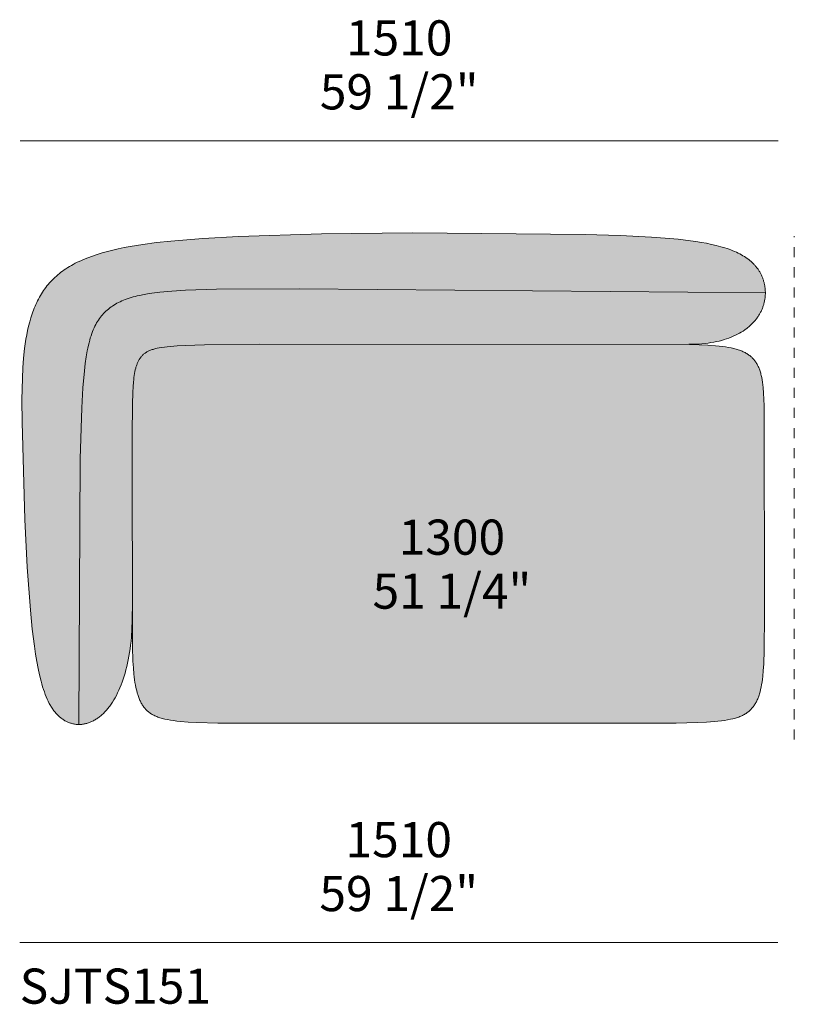
# Model space of a CAD drawing. Units: millimetres. Extents: x -641 to 157575, y -50731 to 47976.
# Drawn here: x 1638 to 3181, y 28177 to 30138 of the extents above; entities that cross this region are included whole.
import ezdxf

# ---------------------------------------------------------------- set-up
doc = ezdxf.new("R2010")
doc.units = ezdxf.units.MM
doc.header["$LTSCALE"] = 10
doc.linetypes.add('Hidden', pattern=[4, 2, -2])
for name, color, linetype, lineweight in [('detail dimensions', 7, 'Continuous', 5), ('dimensions', 7, 'Continuous', 5), ('drawing', 7, 'Continuous', 5), ('hatch', 9, 'Continuous', 5), ('product codes', 7, 'Continuous', 5)]:
    doc.layers.add(name, color=color, linetype=linetype, lineweight=lineweight)
doc.styles.add('Poliform mm', font='arial.ttf')
doc.styles.add('Poliform pollici', font='arial.ttf')

msp = doc.modelspace()

# ---------------------------------------------------------------- hatches: boundary and pattern name
at = {"layer": 'hatch'}
for points in [[(1756.3, 28734.5), (1754.6, 28734.5), (1753, 28734.6), (1751.4, 28734.7), (1749.8, 28734.9), (1748.2, 28735.1), (1746.6, 28735.4), (1745, 28735.7), (1743.4, 28736), (1741.8, 28736.4), (1740.3, 28736.9), (1738.7, 28737.4), (1737.2, 28737.9), (1735.6, 28738.5), (1734.1, 28739.2), (1732.6, 28739.9), (1731.1, 28740.6), (1729.6, 28741.4), (1728.1, 28742.2), (1726.6, 28743.1), (1725.2, 28744), (1723.7, 28745), (1722.3, 28746), (1720.9, 28747.1), (1719.5, 28748.2), (1718.1, 28749.4), (1716.7, 28750.6), (1715.4, 28751.8), (1714, 28753.1), (1712.7, 28754.5), (1711.4, 28755.9), (1710.1, 28757.3), (1708.9, 28758.8), (1707.6, 28760.3), (1706.4, 28761.9), (1705.2, 28763.6), (1704, 28765.3), (1702.8, 28767), (1701.7, 28768.8), (1700.5, 28770.7), (1699.4, 28772.6), (1698.3, 28774.5), (1697.2, 28776.5), (1695.1, 28780.6), (1693.1, 28785), (1691.1, 28789.5), (1689.2, 28794.2), (1687.4, 28799.2), (1685.6, 28804.3), (1683.9, 28809.7), (1682.3, 28815.2), (1680.7, 28821), (1677.6, 28833.2), (1674.8, 28846.2), (1672.2, 28860.1), (1669.7, 28874.8), (1667.4, 28890.5), (1663.2, 28924.5), (1659.5, 28962.1), (1653.1, 29047.7), (1648.2, 29142.5), (1643, 29336.1), (1642.8, 29381.1), (1643.6, 29423.9), (1644.6, 29444.3), (1646.1, 29464.1), (1648.1, 29483.2), (1649.3, 29492.4), (1650.7, 29501.5), (1652.2, 29510.4), (1654, 29519.1), (1655.9, 29527.7), (1658.1, 29536), (1660.4, 29544.1), (1663, 29552), (1664.4, 29555.9), (1665.8, 29559.7), (1667.3, 29563.5), (1668.8, 29567.2), (1670.4, 29570.9), (1672.1, 29574.5), (1673.8, 29578.1), (1675.6, 29581.6), (1677.5, 29585), (1679.4, 29588.4), (1681.4, 29591.8), (1683.5, 29595.1), (1685.6, 29598.3), (1687.9, 29601.5), (1690.1, 29604.6), (1692.5, 29607.6), (1694.9, 29610.6), (1697.5, 29613.6), (1700, 29616.4), (1702.7, 29619.2), (1705.5, 29622), (1708.3, 29624.7), (1711.2, 29627.3), (1714.2, 29629.9), (1717.3, 29632.4), (1720.4, 29634.9), (1723.7, 29637.3), (1727, 29639.7), (1730.4, 29642), (1733.9, 29644.2), (1737.5, 29646.4), (1741.2, 29648.5), (1745, 29650.6), (1748.8, 29652.7), (1752.8, 29654.7), (1756.8, 29656.6), (1761, 29658.5), (1765.2, 29660.3), (1773.9, 29663.9), (1783.1, 29667.2), (1792.6, 29670.4), (1802.5, 29673.4), (1812.8, 29676.3), (1823.5, 29678.9), (1834.6, 29681.5), (1846.2, 29683.9), (1858.2, 29686.1), (1883.4, 29690.2), (1910.5, 29693.8), (1939.4, 29696.9), (2002.8, 29702.1), (2074.2, 29706), (2239.1, 29711.1), (2420.4, 29713.3), (2764.3, 29710.2), (2834.5, 29708), (2896.3, 29705), (2924.1, 29703), (2950, 29700.6), (2974, 29697.7), (2985.2, 29696.1), (2996, 29694.4), (3006.3, 29692.5), (3016.2, 29690.4), (3025.6, 29688.2), (3034.5, 29685.8), (3043, 29683.3), (3047.1, 29682), (3051, 29680.6), (3054.9, 29679.2), (3058.6, 29677.7), (3062.3, 29676.2), (3065.8, 29674.6), (3069.2, 29673), (3072.5, 29671.3), (3075.7, 29669.6), (3078.8, 29667.8), (3081.8, 29666), (3084.7, 29664.1), (3087.5, 29662.2), (3090.2, 29660.2), (3092.7, 29658.1), (3095.2, 29656), (3096.4, 29654.9), (3097.6, 29653.8), (3098.7, 29652.7), (3099.8, 29651.6), (3100.9, 29650.5), (3102, 29649.3), (3103.1, 29648.1), (3104.1, 29647), (3105.1, 29645.8), (3106, 29644.6), (3107, 29643.3), (3107.9, 29642.1), (3108.8, 29640.8), (3109.7, 29639.4), (3110.6, 29638.1), (3111.4, 29636.7), (3112.3, 29635.3), (3113.1, 29634), (3113.8, 29632.5), (3114.6, 29631.1), (3115.3, 29629.7), (3115.9, 29628.2), (3116.6, 29626.8), (3117.2, 29625.3), (3117.8, 29623.8), (3118.4, 29622.3), (3118.9, 29620.8), (3119.4, 29619.3), (3119.9, 29617.8), (3120.3, 29616.2), (3120.8, 29614.7), (3121.1, 29613.1), (3121.5, 29611.6), (3121.8, 29610), (3122.1, 29608.4), (3122.4, 29606.8), (3122.6, 29605.2), (3122.8, 29603.6), (3123, 29602), (3123.2, 29600.4), (3123.3, 29598.8), (3123.3, 29597.2), (3123.4, 29595.5), (3123.4, 29593.9), (2195.5, 29602), (2030.5, 29601.2), (1968.2, 29599.2), (1941.5, 29597.5), (1917.6, 29595.3), (1906.5, 29593.9), (1896.1, 29592.4), (1886.3, 29590.7), (1877, 29588.8), (1872.5, 29587.8), (1868.2, 29586.7), (1864.1, 29585.6), (1860, 29584.4), (1856.1, 29583.2), (1852.3, 29581.9), (1848.6, 29580.6), (1845, 29579.2), (1841.6, 29577.7), (1838.2, 29576.2), (1835, 29574.6), (1831.8, 29573), (1828.8, 29571.3), (1825.8, 29569.5), (1823, 29567.6), (1820.2, 29565.7), (1817.5, 29563.7), (1814.9, 29561.7), (1812.4, 29559.6), (1810, 29557.4), (1807.7, 29555.1), (1805.4, 29552.8), (1803.2, 29550.3), (1801.1, 29547.8), (1799, 29545.3), (1797, 29542.6), (1795.1, 29539.8), (1793.2, 29536.9), (1791.4, 29533.9), (1789.6, 29530.8), (1787.9, 29527.5), (1786.3, 29524), (1784.7, 29520.4), (1783.2, 29516.6), (1781.7, 29512.6), (1780.3, 29508.4), (1778.9, 29504), (1777.6, 29499.4), (1776.4, 29494.5), (1775.2, 29489.4), (1774, 29484), (1772.9, 29478.4), (1770.8, 29466.2), (1768.9, 29452.9), (1767.2, 29438.3), (1764.2, 29404.7), (1761.9, 29364.9), (1758.6, 29263.5)], [(2971.1, 29491.4), (2115.8, 29491.6), (2006.2, 29490.4), (1967.8, 29489.2), (1952, 29488.3), (1938.3, 29487.2), (1932.1, 29486.6), (1926.4, 29485.9), (1921.2, 29485.1), (1916.3, 29484.3), (1911.8, 29483.4), (1909.7, 29482.9), (1907.7, 29482.4), (1905.7, 29481.9), (1903.9, 29481.3), (1902.1, 29480.8), (1900.4, 29480.2), (1898.8, 29479.6), (1897.2, 29478.9), (1895.7, 29478.3), (1894.3, 29477.6), (1892.9, 29476.9), (1891.6, 29476.2), (1890.3, 29475.4), (1889.1, 29474.6), (1888, 29473.9), (1886.9, 29473), (1885.8, 29472.2), (1884.8, 29471.3), (1883.8, 29470.4), (1882.9, 29469.5), (1881.9, 29468.5), (1881.1, 29467.5), (1880.2, 29466.5), (1879.4, 29465.5), (1878.6, 29464.4), (1877.8, 29463.3), (1877, 29462.1), (1876.3, 29461), (1875.6, 29459.8), (1874.9, 29458.5), (1874.3, 29457.3), (1873.6, 29455.9), (1873, 29454.6), (1872.5, 29453.2), (1871.9, 29451.8), (1871.3, 29450.3), (1870.8, 29448.8), (1870.3, 29447.3), (1869.8, 29445.7), (1869.4, 29444.1), (1868.5, 29440.7), (1867.7, 29437.1), (1867, 29433.4), (1866.4, 29429.5), (1865.8, 29425.3), (1865.3, 29421), (1864.8, 29416.4), (1864, 29406.7), (1863.5, 29396), (1862.8, 29371.7), (1862.5, 28945.7), (1862, 28929.3), (1861.1, 28913.5), (1859.7, 28898.3), (1857.9, 28883.8), (1856.8, 28876.7), (1855.7, 28869.9), (1854.4, 28863.1), (1853, 28856.6), (1851.5, 28850.2), (1850, 28843.9), (1848.3, 28837.8), (1846.6, 28831.9), (1844.8, 28826.2), (1842.9, 28820.6), (1840.9, 28815.2), (1838.8, 28809.9), (1836.7, 28804.8), (1834.4, 28799.9), (1832.1, 28795.2), (1829.8, 28790.6), (1827.4, 28786.2), (1824.9, 28782), (1822.3, 28778), (1819.7, 28774.1), (1817, 28770.4), (1814.3, 28766.9), (1812.9, 28765.2), (1811.5, 28763.6), (1810.1, 28762), (1808.7, 28760.4), (1807.2, 28758.8), (1805.7, 28757.3), (1804.1, 28755.8), (1802.6, 28754.3), (1801, 28752.9), (1799.4, 28751.6), (1797.8, 28750.3), (1796.2, 28749.1), (1794.6, 28747.9), (1793, 28746.7), (1791.3, 28745.6), (1789.7, 28744.6), (1788.1, 28743.6), (1786.4, 28742.7), (1784.8, 28741.8), (1783.1, 28741), (1781.4, 28740.2), (1779.8, 28739.4), (1778.1, 28738.8), (1776.4, 28738.1), (1774.7, 28737.6), (1773.1, 28737), (1771.4, 28736.5), (1769.7, 28736.1), (1768, 28735.7), (1766.3, 28735.4), (1764.7, 28735.1), (1763, 28734.9), (1761.3, 28734.7), (1759.6, 28734.6), (1757.9, 28734.5), (1756.3, 28734.5), (1757, 29128.5), (1758.6, 29263.5), (1761.9, 29364.9), (1764.2, 29404.7), (1767.2, 29438.3), (1768.9, 29452.9), (1770.8, 29466.2), (1772.9, 29478.4), (1774, 29484), (1775.2, 29489.4), (1776.4, 29494.5), (1777.6, 29499.4), (1778.9, 29504), (1780.3, 29508.4), (1781.7, 29512.6), (1783.2, 29516.6), (1784.7, 29520.4), (1786.3, 29524), (1787.9, 29527.5), (1789.6, 29530.8), (1791.4, 29533.9), (1793.2, 29536.9), (1795.1, 29539.8), (1797, 29542.6), (1799, 29545.3), (1801.1, 29547.8), (1803.2, 29550.3), (1805.4, 29552.8), (1807.7, 29555.1), (1810, 29557.4), (1812.4, 29559.6), (1814.9, 29561.7), (1817.5, 29563.7), (1820.2, 29565.7), (1823, 29567.6), (1825.8, 29569.5), (1828.8, 29571.3), (1831.8, 29573), (1835, 29574.6), (1838.2, 29576.2), (1841.6, 29577.7), (1845, 29579.2), (1848.6, 29580.6), (1852.3, 29581.9), (1856.1, 29583.2), (1860, 29584.4), (1864.1, 29585.6), (1868.2, 29586.7), (1872.5, 29587.8), (1877, 29588.8), (1886.3, 29590.7), (1896.1, 29592.4), (1906.5, 29593.9), (1917.6, 29595.3), (1941.5, 29597.5), (1968.2, 29599.2), (2030.5, 29601.2), (2195.5, 29602), (3123.4, 29593.9), (3123.4, 29591.6), (3123.3, 29589.3), (3123.1, 29587), (3122.9, 29584.6), (3122.6, 29582.3), (3122.2, 29580), (3121.8, 29577.7), (3121.3, 29575.3), (3120.7, 29573), (3120.1, 29570.7), (3119.4, 29568.4), (3118.6, 29566.1), (3117.8, 29563.8), (3116.9, 29561.6), (3115.9, 29559.3), (3114.8, 29557.1), (3113.7, 29554.8), (3112.5, 29552.6), (3111.2, 29550.4), (3109.9, 29548.3), (3108.4, 29546.1), (3106.9, 29544), (3105.4, 29541.9), (3103.7, 29539.8), (3102, 29537.7), (3100.2, 29535.7), (3098.3, 29533.7), (3096.4, 29531.7), (3094.4, 29529.8), (3092.3, 29527.9), (3090.1, 29526), (3087.8, 29524.1), (3085.5, 29522.3), (3083, 29520.6), (3080.5, 29518.8), (3078, 29517.1), (3075.3, 29515.5), (3072.6, 29513.9), (3069.7, 29512.3), (3066.8, 29510.8), (3063.8, 29509.3), (3060.7, 29507.9), (3057.6, 29506.5), (3054.3, 29505.2), (3051, 29503.9), (3047.6, 29502.7), (3044.1, 29501.5), (3040.5, 29500.4), (3036.8, 29499.4), (3033.1, 29498.4), (3029.2, 29497.5), (3025.3, 29496.6), (3021.3, 29495.8), (3017.2, 29495), (3013, 29494.4), (3008.7, 29493.7), (3004.3, 29493.2), (2999.8, 29492.7), (2990.6, 29492), (2981, 29491.5)], [(2115.8, 29491.6), (2971.1, 29491.4), (2995.1, 29490.5), (3016, 29489.2), (3025.3, 29488.4), (3033.9, 29487.5), (3041.9, 29486.5), (3049.3, 29485.3), (3052.8, 29484.6), (3056.1, 29484), (3059.3, 29483.3), (3062.4, 29482.5), (3065.4, 29481.7), (3068.2, 29480.9), (3070.9, 29480), (3073.5, 29479.1), (3076, 29478.1), (3078.4, 29477.1), (3080.6, 29476.1), (3082.8, 29475), (3083.9, 29474.4), (3084.9, 29473.8), (3085.9, 29473.2), (3086.9, 29472.6), (3087.9, 29472), (3088.9, 29471.4), (3089.8, 29470.7), (3090.7, 29470.1), (3092.2, 29469), (3093.5, 29467.9), (3094.9, 29466.8), (3096.2, 29465.6), (3097.4, 29464.4), (3098.6, 29463.2), (3099.8, 29461.9), (3100.9, 29460.6), (3102, 29459.2), (3103.1, 29457.8), (3104.1, 29456.4), (3105, 29454.9), (3106, 29453.4), (3106.9, 29451.8), (3107.7, 29450.2), (3108.6, 29448.6), (3109.4, 29446.9), (3110.1, 29445.2), (3110.9, 29443.4), (3111.6, 29441.6), (3112.2, 29439.7), (3112.9, 29437.8), (3113.5, 29435.8), (3114.1, 29433.8), (3114.6, 29431.7), (3115.1, 29429.6), (3116.1, 29425.2), (3117, 29420.6), (3117.7, 29415.8), (3118.4, 29410.8), (3119, 29405.5), (3120, 29394.3), (3120.6, 29382.1), (3121.1, 29368.8), (3121.6, 28951.9), (3121.2, 28882.9), (3120.2, 28854.5), (3119.3, 28841.8), (3118.2, 28829.9), (3117.6, 28824.4), (3116.8, 28819), (3116, 28813.8), (3115.1, 28808.9), (3114, 28804.2), (3112.9, 28799.7), (3112.3, 28797.5), (3111.7, 28795.3), (3111, 28793.2), (3110.3, 28791.2), (3109.6, 28789.2), (3108.9, 28787.3), (3108.1, 28785.4), (3107.3, 28783.5), (3106.4, 28781.7), (3105.6, 28779.9), (3104.6, 28778.2), (3103.7, 28776.6), (3102.7, 28774.9), (3101.7, 28773.4), (3100.7, 28771.8), (3099.6, 28770.3), (3098.5, 28768.9), (3097.3, 28767.5), (3096.1, 28766.1), (3094.9, 28764.8), (3093.6, 28763.5), (3092.3, 28762.2), (3091, 28761), (3089.5, 28759.9), (3088.1, 28758.7), (3086.6, 28757.6), (3085, 28756.6), (3083.4, 28755.6), (3081.8, 28754.6), (3080, 28753.6), (3078.2, 28752.7), (3076.4, 28751.9), (3074.4, 28751), (3072.5, 28750.2), (3070.4, 28749.4), (3068.2, 28748.7), (3066, 28747.9), (3063.7, 28747.3), (3061.3, 28746.6), (3058.9, 28746), (3053.7, 28744.8), (3048.1, 28743.7), (3042.1, 28742.7), (3035.8, 28741.9), (3029, 28741.1), (3021.8, 28740.4), (3005.9, 28739.2), (2988.1, 28738.4), (2945.7, 28737.3), (2032.8, 28737.4), (1991.2, 28738.5), (1973.7, 28739.4), (1958.2, 28740.6), (1951.2, 28741.3), (1944.6, 28742.2), (1938.4, 28743.1), (1932.7, 28744.1), (1927.3, 28745.3), (1924.7, 28745.9), (1922.3, 28746.5), (1919.9, 28747.2), (1917.6, 28747.9), (1915.4, 28748.6), (1913.2, 28749.4), (1911.2, 28750.2), (1909.2, 28751), (1907.3, 28751.9), (1905.4, 28752.8), (1903.7, 28753.7), (1902, 28754.7), (1900.3, 28755.7), (1898.7, 28756.7), (1897.2, 28757.8), (1895.7, 28758.9), (1894.3, 28760.1), (1892.9, 28761.3), (1891.6, 28762.5), (1890.3, 28763.8), (1889, 28765.1), (1887.8, 28766.5), (1886.7, 28767.8), (1885.6, 28769.2), (1884.6, 28770.6), (1883.6, 28772.1), (1882.6, 28773.6), (1881.6, 28775.1), (1880.7, 28776.7), (1879.8, 28778.3), (1878.9, 28780), (1878.1, 28781.7), (1877.3, 28783.5), (1876.5, 28785.3), (1875.8, 28787.1), (1875, 28789), (1874.3, 28790.9), (1873.7, 28792.9), (1873, 28794.9), (1872.4, 28797), (1871.2, 28801.2), (1870.2, 28805.7), (1869.2, 28810.3), (1868.3, 28815.1), (1867.5, 28820.1), (1866.8, 28825.3), (1866.1, 28830.7), (1865, 28842.1), (1864.2, 28854.3), (1863.1, 28881.2), (1862.5, 28945.7), (1862.5, 28959.7), (1862.5, 29309.8), (1862.8, 29371.7), (1863.5, 29396), (1864, 29406.7), (1864.8, 29416.4), (1865.3, 29421), (1865.8, 29425.3), (1866.4, 29429.5), (1867, 29433.4), (1867.7, 29437.1), (1868.5, 29440.7), (1869.4, 29444.1), (1869.8, 29445.7), (1870.3, 29447.3), (1870.8, 29448.8), (1871.3, 29450.3), (1871.9, 29451.8), (1872.5, 29453.2), (1873, 29454.6), (1873.6, 29455.9), (1874.3, 29457.3), (1874.9, 29458.5), (1875.6, 29459.8), (1876.3, 29461), (1877, 29462.1), (1877.8, 29463.3), (1878.6, 29464.4), (1879.4, 29465.5), (1880.2, 29466.5), (1881.1, 29467.5), (1881.9, 29468.5), (1882.9, 29469.5), (1883.8, 29470.4), (1884.8, 29471.3), (1885.8, 29472.2), (1886.9, 29473), (1888, 29473.9), (1889.1, 29474.6), (1890.3, 29475.4), (1891.6, 29476.2), (1892.9, 29476.9), (1894.3, 29477.6), (1895.7, 29478.3), (1897.2, 29478.9), (1898.8, 29479.6), (1900.4, 29480.2), (1902.1, 29480.8), (1903.9, 29481.3), (1905.7, 29481.9), (1907.7, 29482.4), (1909.7, 29482.9), (1911.8, 29483.4), (1916.3, 29484.3), (1921.2, 29485.1), (1926.4, 29485.9), (1932.1, 29486.6), (1938.3, 29487.2), (1952, 29488.3), (1967.8, 29489.2), (2006.2, 29490.4)], [(1862.5, 28945.7), (1862.5, 28959.7)]]:
    msp.add_hatch(color=256, dxfattribs=at).paths.add_polyline_path(points, flags=0)

# ---------------------------------------------------------------- linework, layer by layer
at = {"layer": 'dimensions'}
for points in [[(1639.1, 29896.6), (3149.1, 29896.6)], [(1638.2, 28300.4), (3148.2, 28300.4)]]:
    msp.add_lwpolyline(points, dxfattribs=at)
at = {"layer": 'drawing'}
for points in [[(2971.1, 29491.4), (2977.8, 29491.4), (2984.4, 29491.6), (2990.9, 29492), (2997.1, 29492.5), (3003.2, 29493.1), (3009.2, 29493.8), (3014.9, 29494.7), (3020.5, 29495.6), (3026, 29496.7), (3031.2, 29497.9), (3036.4, 29499.3), (3041.3, 29500.7), (3046.1, 29502.2), (3050.8, 29503.8), (3055.2, 29505.6), (3059.6, 29507.4), (3063.8, 29509.3), (3067.8, 29511.3), (3071.7, 29513.4), (3075.4, 29515.5), (3079, 29517.8), (3082.4, 29520.1), (3084.1, 29521.3), (3085.7, 29522.5), (3087.3, 29523.7), (3088.8, 29524.9), (3090.3, 29526.2), (3091.8, 29527.5), (3093.3, 29528.7), (3094.7, 29530), (3096, 29531.4), (3097.4, 29532.7), (3098.7, 29534), (3099.9, 29535.4), (3101.2, 29536.7), (3102.4, 29538.1), (3103.5, 29539.5), (3104.6, 29540.9), (3105.7, 29542.3), (3106.8, 29543.8), (3107.8, 29545.2), (3108.8, 29546.7), (3109.8, 29548.1), (3110.7, 29549.6), (3111.6, 29551.1), (3112.4, 29552.5), (3113.3, 29554), (3114, 29555.5), (3114.8, 29557), (3115.5, 29558.6), (3116.2, 29560.1), (3116.9, 29561.6), (3117.5, 29563.1), (3118.1, 29564.7), (3118.7, 29566.2), (3119.2, 29567.8), (3119.7, 29569.3), (3120.1, 29570.9), (3120.6, 29572.4), (3121, 29574), (3121.3, 29575.6), (3121.7, 29577.1), (3122, 29578.7), (3122.3, 29580.3), (3122.5, 29581.8), (3122.7, 29583.4), (3122.9, 29585), (3123.1, 29586.6), (3123.2, 29588.1), (3123.3, 29589.7), (3123.4, 29591.3), (3123.4, 29592.8), (3123.4, 29594.4), (3123.4, 29596), (3123.3, 29597.5), (3123.2, 29599.1), (3123.1, 29600.6), (3123, 29602.2), (3122.8, 29603.7), (3122.6, 29605.2), (3122.4, 29606.8), (3122.1, 29608.3), (3121.9, 29609.8), (3121.6, 29611.3), (3121.2, 29612.8), (3120.8, 29614.3), (3120.5, 29615.8), (3120, 29617.3), (3119.6, 29618.8), (3119.1, 29620.2), (3118.6, 29621.7), (3118.1, 29623.1), (3117.5, 29624.6), (3116.9, 29626), (3116.3, 29627.4), (3115.7, 29628.8), (3115, 29630.2), (3114.3, 29631.6), (3113.6, 29632.9), (3112.9, 29634.3), (3112.1, 29635.6), (3111.3, 29636.9), (3110.5, 29638.2), (3109.7, 29639.5), (3108.8, 29640.8), (3107.9, 29642.1), (3107, 29643.3), (3106, 29644.6), (3105.1, 29645.8), (3104.1, 29647), (3103.1, 29648.1), (3102, 29649.3), (3100.9, 29650.5), (3099.8, 29651.6), (3098.7, 29652.7), (3097.6, 29653.8), (3096.4, 29654.9), (3095.2, 29656), (3092.7, 29658.1), (3090.2, 29660.2), (3087.5, 29662.2), (3084.7, 29664.1), (3081.8, 29666), (3078.8, 29667.8), (3075.7, 29669.6), (3072.5, 29671.3), (3069.2, 29673), (3065.8, 29674.6), (3062.3, 29676.2), (3058.6, 29677.7), (3054.9, 29679.2), (3051, 29680.6), (3047.1, 29682), (3043, 29683.3), (3034.5, 29685.8), (3025.6, 29688.2), (3016.2, 29690.4), (3006.3, 29692.5), (2996, 29694.4), (2985.2, 29696.1), (2974, 29697.7), (2950, 29700.6), (2924.1, 29703), (2896.3, 29705), (2834.5, 29708), (2764.3, 29710.2), (2420.4, 29713.3), (2239.1, 29711.1), (2074.2, 29706), (2002.8, 29702.1), (1939.4, 29696.9), (1910.5, 29693.8), (1883.4, 29690.2), (1858.2, 29686.1), (1846.2, 29683.9), (1834.6, 29681.5), (1823.5, 29678.9), (1812.8, 29676.3), (1802.5, 29673.4), (1792.6, 29670.4), (1783.1, 29667.2), (1773.9, 29663.9), (1765.2, 29660.3), (1761, 29658.5), (1756.8, 29656.6), (1752.8, 29654.7), (1748.8, 29652.7), (1745, 29650.6), (1741.2, 29648.5), (1737.5, 29646.4), (1733.9, 29644.2), (1730.4, 29642), (1727, 29639.7), (1723.7, 29637.3), (1720.4, 29634.9), (1717.3, 29632.4), (1714.2, 29629.9), (1711.2, 29627.3), (1708.3, 29624.7), (1705.5, 29622), (1702.7, 29619.2), (1700, 29616.4), (1697.5, 29613.6), (1694.9, 29610.6), (1692.5, 29607.6), (1690.1, 29604.6), (1687.9, 29601.5), (1685.6, 29598.3), (1683.5, 29595.1), (1681.4, 29591.8), (1679.4, 29588.4), (1677.5, 29585), (1675.6, 29581.6), (1673.8, 29578.1), (1672.1, 29574.5), (1670.4, 29570.9), (1668.8, 29567.2), (1667.3, 29563.5), (1665.8, 29559.7), (1664.4, 29555.9), (1663, 29552), (1660.4, 29544.1), (1658.1, 29536), (1655.9, 29527.7), (1654, 29519.1), (1652.2, 29510.4), (1650.7, 29501.5), (1649.3, 29492.4), (1648.1, 29483.2), (1646.1, 29464.1), (1644.6, 29444.3), (1643.6, 29423.9), (1642.8, 29381.1), (1643, 29336.1), (1648.2, 29142.5), (1653.1, 29047.7), (1659.5, 28962.1), (1663.2, 28924.5), (1667.4, 28890.5), (1669.7, 28874.8), (1672.2, 28860.1), (1674.8, 28846.2), (1677.6, 28833.2), (1680.7, 28821), (1682.3, 28815.2), (1683.9, 28809.7), (1685.6, 28804.3), (1687.4, 28799.2), (1689.2, 28794.2), (1691.1, 28789.5), (1693.1, 28785), (1695.1, 28780.6), (1697.2, 28776.5), (1698.3, 28774.5), (1699.4, 28772.6), (1700.5, 28770.7), (1701.7, 28768.8), (1702.8, 28767), (1704, 28765.3), (1705.2, 28763.6), (1706.4, 28761.9), (1707.6, 28760.3), (1708.9, 28758.8), (1710.2, 28757.3), (1711.5, 28755.8), (1712.8, 28754.4), (1714.1, 28753), (1715.4, 28751.7), (1716.8, 28750.5), (1718.2, 28749.2), (1719.6, 28748.1), (1721, 28747), (1722.5, 28745.9), (1723.9, 28744.9), (1725.4, 28743.9), (1726.8, 28742.9), (1728.3, 28742.1), (1729.8, 28741.2), (1731.4, 28740.4), (1732.9, 28739.7), (1734.4, 28739), (1736, 28738.4), (1737.5, 28737.8), (1739.1, 28737.3), (1740.7, 28736.8), (1742.3, 28736.3), (1743.9, 28735.9), (1745.5, 28735.6), (1747.1, 28735.3), (1748.7, 28735), (1750.4, 28734.8), (1752, 28734.7), (1753.6, 28734.6), (1755.3, 28734.5), (1756.9, 28734.5), (1758.6, 28734.6), (1760.2, 28734.6), (1761.9, 28734.8), (1763.5, 28735), (1765.2, 28735.2), (1766.9, 28735.5), (1768.5, 28735.8), (1770.2, 28736.2), (1771.9, 28736.7), (1773.5, 28737.2), (1775.2, 28737.7), (1776.8, 28738.3), (1778.5, 28738.9), (1780.1, 28739.6), (1781.8, 28740.3), (1783.4, 28741.1), (1785.1, 28742), (1786.7, 28742.8), (1788.3, 28743.8), (1789.9, 28744.8), (1791.6, 28745.8), (1793.2, 28746.9), (1794.8, 28748), (1796.4, 28749.2), (1797.9, 28750.4), (1799.5, 28751.7), (1801.1, 28753), (1802.6, 28754.4), (1804.2, 28755.8), (1805.7, 28757.3), (1807.2, 28758.9), (1808.7, 28760.4), (1810.2, 28762.1), (1811.7, 28763.8), (1813.2, 28765.5), (1814.6, 28767.3), (1816, 28769.1), (1817.5, 28771), (1820.3, 28774.9), (1823, 28779), (1825.7, 28783.3), (1828.2, 28787.8), (1830.8, 28792.5), (1833.2, 28797.4), (1835.6, 28802.5), (1837.9, 28807.7), (1840.1, 28813.2), (1842.2, 28818.8), (1844.3, 28824.6), (1846.2, 28830.6), (1848, 28836.8), (1849.8, 28843.2), (1851.4, 28849.7), (1853, 28856.5), (1854.4, 28863.4), (1855.8, 28870.4), (1857, 28877.7), (1858.1, 28885.1), (1859.1, 28892.7), (1860, 28900.5), (1860.7, 28908.5), (1861.8, 28924.9), (1862.4, 28942), (1862.5, 28959.7)], [(1756.3, 28734.5), (1758.6, 29263.5), (1761.9, 29364.9), (1764.2, 29404.7), (1767.2, 29438.3), (1768.9, 29452.9), (1770.8, 29466.2), (1772.9, 29478.4), (1774, 29484), (1775.2, 29489.4), (1776.4, 29494.5), (1777.6, 29499.4), (1778.9, 29504), (1780.3, 29508.4), (1781.7, 29512.6), (1783.2, 29516.6), (1784.7, 29520.4), (1786.3, 29524), (1787.9, 29527.5), (1789.6, 29530.8), (1791.4, 29533.9), (1793.2, 29536.9), (1795.1, 29539.8), (1797, 29542.6), (1799, 29545.3), (1801.1, 29547.8), (1803.2, 29550.3), (1805.4, 29552.8), (1807.7, 29555.1), (1810, 29557.4), (1812.4, 29559.6), (1814.9, 29561.7), (1817.5, 29563.7), (1820.2, 29565.7), (1823, 29567.6), (1825.8, 29569.5), (1828.8, 29571.3), (1831.8, 29573), (1835, 29574.6), (1838.2, 29576.2), (1841.6, 29577.7), (1845, 29579.2), (1848.6, 29580.6), (1852.3, 29581.9), (1856.1, 29583.2), (1860, 29584.4), (1864.1, 29585.6), (1868.2, 29586.7), (1872.5, 29587.8), (1877, 29588.8), (1886.3, 29590.7), (1896.1, 29592.4), (1906.5, 29593.9), (1917.6, 29595.3), (1941.5, 29597.5), (1968.2, 29599.2), (2030.5, 29601.2), (2195.5, 29602), (3123.4, 29593.9)]]:
    msp.add_lwpolyline(points, dxfattribs=at)
at = {"layer": 'drawing', "linetype": 'Hidden'}
msp.add_lwpolyline([(3181.1, 28704.7), (3181, 29706.5)], dxfattribs=at)
at = {"layer": 'drawing'}
msp.add_lwpolyline([(2115.8, 29491.6), (2972.6, 29491.3), (2991.8, 29490.6), (3009, 29489.7), (3024.3, 29488.5), (3031.2, 29487.8), (3037.8, 29487), (3044, 29486.2), (3049.8, 29485.2), (3055.2, 29484.2), (3060.3, 29483), (3062.7, 29482.4), (3065, 29481.8), (3067.3, 29481.2), (3069.5, 29480.5), (3071.6, 29479.8), (3073.6, 29479), (3075.6, 29478.3), (3077.5, 29477.5), (3079.4, 29476.7), (3081.2, 29475.8), (3082.9, 29474.9), (3084.6, 29474), (3086.2, 29473.1), (3087.7, 29472.1), (3089.3, 29471.1), (3090.7, 29470.1), (3092.2, 29469), (3093.5, 29467.9), (3094.9, 29466.8), (3096.2, 29465.6), (3097.4, 29464.4), (3098.6, 29463.2), (3099.8, 29461.9), (3100.9, 29460.6), (3102, 29459.2), (3103.1, 29457.8), (3104.1, 29456.4), (3105, 29454.9), (3106, 29453.4), (3106.9, 29451.8), (3107.7, 29450.2), (3108.6, 29448.6), (3109.4, 29446.9), (3110.1, 29445.2), (3110.9, 29443.4), (3111.6, 29441.6), (3112.2, 29439.7), (3112.9, 29437.8), (3113.5, 29435.8), (3114.1, 29433.8), (3114.6, 29431.7), (3115.1, 29429.6), (3116.1, 29425.2), (3117, 29420.6), (3117.7, 29415.8), (3118.4, 29410.8), (3119, 29405.5), (3120, 29394.3), (3120.6, 29382.1), (3121.1, 29368.8), (3121.6, 28951.9), (3121.2, 28882.9), (3120.2, 28854.5), (3119.3, 28841.8), (3118.2, 28829.9), (3117.6, 28824.4), (3116.8, 28819), (3116, 28813.8), (3115.1, 28808.9), (3114, 28804.2), (3112.9, 28799.7), (3112.3, 28797.5), (3111.7, 28795.3), (3111, 28793.2), (3110.3, 28791.2), (3109.6, 28789.2), (3108.9, 28787.3), (3108.1, 28785.4), (3107.3, 28783.5), (3106.4, 28781.7), (3105.6, 28779.9), (3104.6, 28778.2), (3103.7, 28776.6), (3102.7, 28774.9), (3101.7, 28773.4), (3100.7, 28771.8), (3099.6, 28770.3), (3098.5, 28768.9), (3097.3, 28767.5), (3096.1, 28766.1), (3094.9, 28764.8), (3093.6, 28763.5), (3092.3, 28762.2), (3091, 28761), (3089.5, 28759.9), (3088.1, 28758.7), (3086.6, 28757.6), (3085, 28756.6), (3083.4, 28755.6), (3081.8, 28754.6), (3080, 28753.6), (3078.2, 28752.7), (3076.4, 28751.9), (3074.4, 28751), (3072.5, 28750.2), (3070.4, 28749.4), (3068.2, 28748.7), (3066, 28747.9), (3063.7, 28747.3), (3061.3, 28746.6), (3058.9, 28746), (3053.7, 28744.8), (3048.1, 28743.7), (3042.1, 28742.7), (3035.8, 28741.9), (3029, 28741.1), (3021.8, 28740.4), (3005.9, 28739.2), (2988.1, 28738.4), (2945.7, 28737.3), (2032.8, 28737.4), (1991.2, 28738.5), (1973.7, 28739.4), (1958.2, 28740.6), (1951.2, 28741.3), (1944.6, 28742.2), (1938.4, 28743.1), (1932.7, 28744.1), (1927.3, 28745.3), (1924.7, 28745.9), (1922.3, 28746.5), (1919.9, 28747.2), (1917.6, 28747.9), (1915.4, 28748.6), (1913.2, 28749.4), (1911.2, 28750.2), (1909.2, 28751), (1907.3, 28751.9), (1905.4, 28752.8), (1903.7, 28753.7), (1902, 28754.7), (1900.3, 28755.7), (1898.7, 28756.7), (1897.2, 28757.8), (1895.7, 28758.9), (1894.3, 28760.1), (1892.9, 28761.3), (1891.6, 28762.5), (1890.3, 28763.8), (1889, 28765.1), (1887.8, 28766.5), (1886.7, 28767.9), (1885.5, 28769.3), (1884.4, 28770.8), (1883.4, 28772.4), (1882.3, 28773.9), (1881.3, 28775.6), (1880.4, 28777.2), (1879.5, 28779), (1878.6, 28780.7), (1877.7, 28782.5), (1876.9, 28784.4), (1876.1, 28786.3), (1875.3, 28788.3), (1874.6, 28790.3), (1873.9, 28792.3), (1873.2, 28794.4), (1872.5, 28796.6), (1871.9, 28798.8), (1870.7, 28803.3), (1869.6, 28808.1), (1868.7, 28813), (1867.8, 28818.2), (1867, 28823.6), (1866.3, 28829.1), (1865.7, 28834.9), (1864.6, 28847.2), (1863.8, 28860.4), (1862.9, 28889.5), (1862.5, 29309.8), (1862.8, 29371.7), (1863.5, 29396), (1864, 29406.7), (1864.8, 29416.4), (1865.3, 29421), (1865.8, 29425.3), (1866.4, 29429.5), (1867, 29433.4), (1867.7, 29437.1), (1868.5, 29440.7), (1869.4, 29444.1), (1869.8, 29445.7), (1870.3, 29447.3), (1870.8, 29448.8), (1871.3, 29450.3), (1871.9, 29451.8), (1872.5, 29453.2), (1873, 29454.6), (1873.6, 29455.9), (1874.3, 29457.3), (1874.9, 29458.5), (1875.6, 29459.8), (1876.3, 29461), (1877, 29462.1), (1877.8, 29463.3), (1878.6, 29464.4), (1879.4, 29465.5), (1880.2, 29466.5), (1881.1, 29467.5), (1881.9, 29468.5), (1882.9, 29469.5), (1883.8, 29470.4), (1884.8, 29471.3), (1885.8, 29472.2), (1886.9, 29473), (1888, 29473.9), (1889.1, 29474.6), (1890.3, 29475.4), (1891.6, 29476.2), (1892.9, 29476.9), (1894.3, 29477.6), (1895.7, 29478.3), (1897.2, 29478.9), (1898.8, 29479.6), (1900.4, 29480.2), (1902.1, 29480.8), (1903.9, 29481.3), (1905.7, 29481.9), (1907.7, 29482.4), (1909.7, 29482.9), (1911.8, 29483.4), (1916.3, 29484.3), (1921.2, 29485.1), (1926.4, 29485.9), (1932.1, 29486.6), (1938.3, 29487.2), (1952, 29488.3), (1967.8, 29489.2), (2006.2, 29490.4)], close=True, dxfattribs=at)

# ---------------------------------------------------------------- texts
at = {"layer": 'detail dimensions', "char_height": 70, "attachment_point": 5}
for s, insert, width, style in [('1300', (2499.1, 29098.4), 543.261, 'Poliform mm'), ('51 1/4"', (2499.1, 28991), 732.717, 'Poliform pollici')]:
    msp.add_mtext(s, dxfattribs=dict(at, insert=insert, width=width, style=style))
at = {"layer": 'dimensions', "char_height": 70, "attachment_point": 5}
for s, insert, width, style in [('1510', (2394.1, 30092.4), 543.261, 'Poliform mm'), ('59 1/2"', (2394.1, 29985), 732.717, 'Poliform pollici'), ('1510', (2393.2, 28496.2), 543.261, 'Poliform mm'), ('59 1/2"', (2393.2, 28388.8), 732.717, 'Poliform pollici')]:
    msp.add_mtext(s, dxfattribs=dict(at, insert=insert, width=width, style=style))
at = {"layer": 'product codes', "insert": (1638.2, 28248.6), "char_height": 70, "width": 905.435, "attachment_point": 1, "style": 'Poliform pollici'}
msp.add_mtext('SJTS151', dxfattribs=at)

doc.saveas('drawing.dxf')
